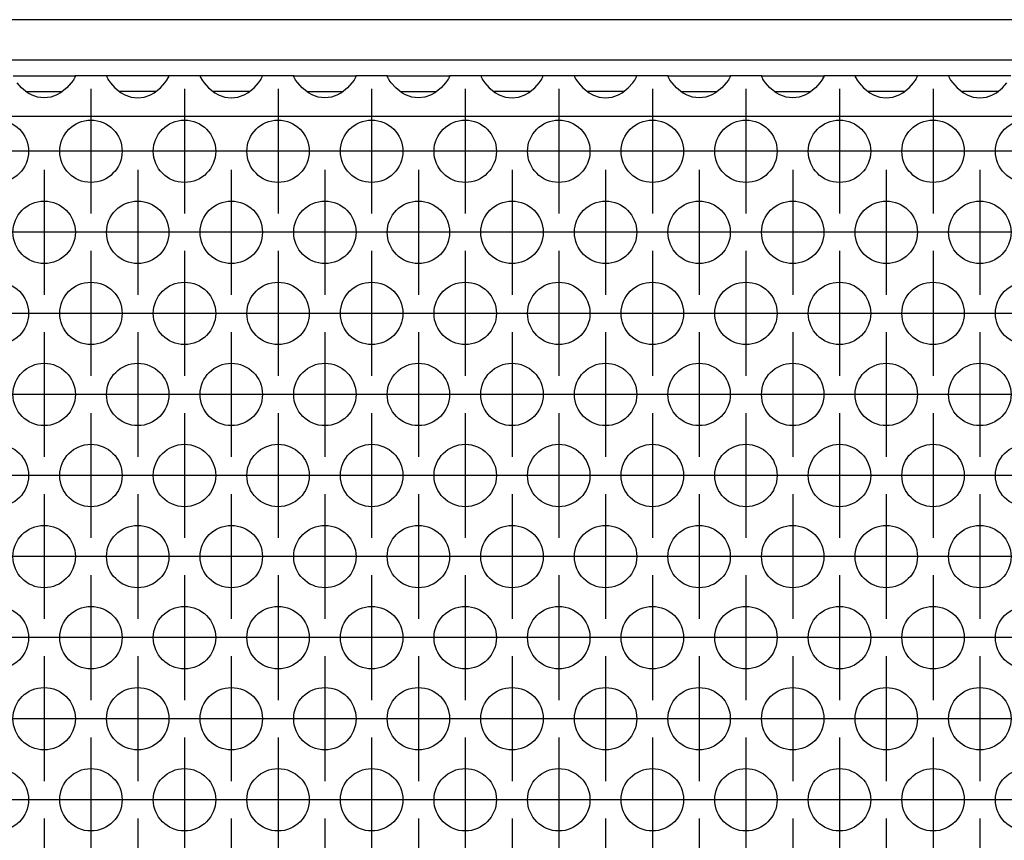
# Model space of a CAD drawing. Units: millimetres. Extents: x -5 to 589, y -7 to 413.
# Drawn here: x 135 to 146, y 274 to 283 of the extents above; entities that cross this region are included whole.
import ezdxf

# ---------------------------------------------------------------- set-up
doc = ezdxf.new("R2010")
doc.units = ezdxf.units.MM
doc.linetypes.add('DOT_CENTER', pattern=[14, 12, -1, 0, -1])
doc.layers.add('1', color=7, linetype='Continuous')

# ---------------------------------------------------------------- blocks, each defined once
blk = doc.blocks.new('frontpaneel_bg66__66', base_point=(297, 1694.75))
at = {"color": 1, "linetype": 'Continuous'}
for p, q in [((1944, 1697.35), (300, 1697.35)), ((1944, 1694.75), (300, 1694.75))]:
    blk.add_line(p, q, dxfattribs=at)
blk = doc.blocks.new('ansaugblende_lochung_rv4_6_bg66_wandstehend_02__68', base_point=(307, 1595.75))
at = {"color": 1, "linetype": 'Continuous'}
for p, q in [((809.514, 1693.75), (813.486, 1693.75)), ((813.373, 1693.479), (813.238, 1693.293)), ((813.408, 1693.535), (813.373, 1693.479)), ((813.418, 1693.551), (813.408, 1693.535)), ((813.486, 1693.679), (813.418, 1693.551)), ((813.479, 1693.667), (813.486, 1693.714)), ((813.486, 1693.75), (813.486, 1693.714)), ((815.514, 1693.75), (813.486, 1693.75)), ((813.486, 1693.714), (813.486, 1693.679)), ((815.514, 1693.75), (815.514, 1693.714)), ((819.486, 1693.75), (815.514, 1693.75)), ((815.514, 1693.714), (815.521, 1693.667)), ((815.514, 1693.714), (815.514, 1693.679)), ((815.514, 1693.679), (815.582, 1693.551)), ((815.582, 1693.551), (815.592, 1693.535)), ((815.592, 1693.535), (815.627, 1693.479)), ((815.627, 1693.479), (815.762, 1693.293)), ((819.238, 1693.293), (819.373, 1693.479)), ((819.373, 1693.479), (819.408, 1693.535)), ((819.408, 1693.535), (819.418, 1693.551)), ((819.418, 1693.551), (819.486, 1693.679)), ((819.479, 1693.667), (819.486, 1693.714)), ((821.514, 1693.75), (819.486, 1693.75)), ((819.486, 1693.714), (819.486, 1693.75)), ((819.486, 1693.679), (819.486, 1693.714)), ((825.486, 1693.75), (821.514, 1693.75)), ((821.514, 1693.75), (821.514, 1693.714)), ((821.514, 1693.714), (821.521, 1693.667)), ((821.514, 1693.714), (821.514, 1693.679)), ((821.514, 1693.679), (821.582, 1693.551)), ((821.582, 1693.551), (821.592, 1693.535)), ((821.592, 1693.535), (821.627, 1693.479)), ((821.627, 1693.479), (821.762, 1693.293)), ((825.238, 1693.293), (825.373, 1693.479)), ((825.373, 1693.479), (825.408, 1693.535)), ((825.408, 1693.535), (825.418, 1693.551)), ((825.418, 1693.551), (825.486, 1693.679)), ((825.479, 1693.667), (825.486, 1693.714)), ((827.514, 1693.75), (825.486, 1693.75)), ((825.486, 1693.714), (825.486, 1693.75)), ((825.486, 1693.679), (825.486, 1693.714)), ((827.514, 1693.75), (831.486, 1693.75)), ((827.514, 1693.714), (827.514, 1693.75)), ((827.514, 1693.714), (827.521, 1693.667)), ((827.514, 1693.679), (827.514, 1693.714)), ((827.582, 1693.551), (827.514, 1693.679)), ((827.592, 1693.535), (827.582, 1693.551)), ((827.627, 1693.479), (827.592, 1693.535)), ((827.762, 1693.293), (827.627, 1693.479)), ((831.373, 1693.479), (831.238, 1693.293)), ((831.408, 1693.535), (831.373, 1693.479)), ((831.418, 1693.551), (831.408, 1693.535)), ((831.486, 1693.679), (831.418, 1693.551)), ((831.479, 1693.667), (831.486, 1693.714)), ((831.486, 1693.75), (831.486, 1693.714)), ((833.514, 1693.75), (831.486, 1693.75)), ((831.486, 1693.714), (831.486, 1693.679)), ((833.514, 1693.75), (837.486, 1693.75)), ((833.514, 1693.714), (833.514, 1693.75)), ((833.521, 1693.667), (833.514, 1693.714)), ((833.514, 1693.679), (833.514, 1693.714)), ((833.582, 1693.551), (833.514, 1693.679)), ((833.592, 1693.535), (833.582, 1693.551)), ((833.627, 1693.479), (833.592, 1693.535)), ((833.762, 1693.293), (833.627, 1693.479)), ((837.373, 1693.479), (837.238, 1693.293)), ((837.408, 1693.535), (837.373, 1693.479)), ((837.418, 1693.551), (837.408, 1693.535)), ((837.486, 1693.679), (837.418, 1693.551)), ((837.479, 1693.667), (837.486, 1693.714)), ((839.514, 1693.75), (837.486, 1693.75)), ((837.486, 1693.75), (837.486, 1693.714)), ((837.486, 1693.714), (837.486, 1693.679)), ((839.514, 1693.75), (839.514, 1693.714)), ((843.486, 1693.75), (839.514, 1693.75)), ((839.514, 1693.714), (839.521, 1693.667)), ((839.514, 1693.714), (839.514, 1693.679)), ((839.514, 1693.679), (839.582, 1693.551)), ((839.582, 1693.551), (839.592, 1693.535)), ((839.592, 1693.535), (839.627, 1693.479)), ((839.627, 1693.479), (839.762, 1693.293)), ((843.238, 1693.293), (843.373, 1693.479)), ((843.373, 1693.479), (843.408, 1693.535)), ((843.408, 1693.535), (843.418, 1693.551)), ((843.418, 1693.551), (843.486, 1693.679)), ((843.479, 1693.667), (843.486, 1693.714)), ((843.486, 1693.714), (843.486, 1693.75)), ((845.514, 1693.75), (843.486, 1693.75)), ((843.486, 1693.679), (843.486, 1693.714)), ((849.486, 1693.75), (845.514, 1693.75)), ((845.514, 1693.75), (845.514, 1693.714)), ((845.514, 1693.714), (845.521, 1693.667)), ((845.514, 1693.714), (845.514, 1693.679)), ((845.514, 1693.679), (845.582, 1693.551)), ((845.582, 1693.551), (845.592, 1693.535)), ((845.592, 1693.535), (845.627, 1693.479)), ((845.627, 1693.479), (845.762, 1693.293)), ((849.238, 1693.293), (849.373, 1693.479)), ((849.373, 1693.479), (849.408, 1693.535)), ((849.408, 1693.535), (849.418, 1693.551)), ((849.418, 1693.551), (849.486, 1693.679)), ((849.479, 1693.667), (849.486, 1693.714)), ((849.486, 1693.714), (849.486, 1693.75)), ((851.514, 1693.75), (849.486, 1693.75)), ((849.486, 1693.679), (849.486, 1693.714)), ((851.514, 1693.75), (855.486, 1693.75)), ((851.514, 1693.714), (851.514, 1693.75)), ((851.514, 1693.714), (851.521, 1693.667)), ((851.514, 1693.679), (851.514, 1693.714)), ((851.582, 1693.551), (851.514, 1693.679)), ((851.592, 1693.535), (851.582, 1693.551)), ((851.627, 1693.479), (851.592, 1693.535)), ((851.762, 1693.293), (851.627, 1693.479)), ((855.373, 1693.479), (855.238, 1693.293)), ((855.408, 1693.535), (855.373, 1693.479)), ((855.418, 1693.551), (855.408, 1693.535)), ((855.486, 1693.679), (855.418, 1693.551)), ((855.479, 1693.667), (855.486, 1693.714)), ((857.514, 1693.75), (855.486, 1693.75)), ((855.486, 1693.75), (855.486, 1693.714)), ((855.486, 1693.714), (855.486, 1693.679)), ((857.514, 1693.75), (861.486, 1693.75)), ((857.514, 1693.714), (857.514, 1693.75)), ((857.514, 1693.714), (857.521, 1693.667)), ((857.514, 1693.679), (857.514, 1693.714)), ((857.582, 1693.551), (857.514, 1693.679)), ((857.592, 1693.535), (857.582, 1693.551)), ((857.627, 1693.479), (857.592, 1693.535)), ((857.762, 1693.293), (857.627, 1693.479)), ((861.373, 1693.479), (861.238, 1693.293)), ((861.408, 1693.535), (861.373, 1693.479)), ((861.418, 1693.551), (861.408, 1693.535)), ((861.486, 1693.679), (861.418, 1693.551)), ((861.479, 1693.667), (861.486, 1693.714)), ((863.514, 1693.75), (861.486, 1693.75)), ((861.486, 1693.75), (861.486, 1693.714)), ((861.486, 1693.714), (861.486, 1693.679)), ((867.486, 1693.75), (863.514, 1693.75)), ((863.514, 1693.75), (863.514, 1693.714)), ((863.514, 1693.714), (863.521, 1693.667)), ((863.514, 1693.714), (863.514, 1693.679)), ((863.514, 1693.679), (863.582, 1693.551)), ((863.582, 1693.551), (863.592, 1693.535)), ((863.592, 1693.535), (863.627, 1693.479)), ((863.627, 1693.479), (863.762, 1693.293)), ((867.238, 1693.293), (867.373, 1693.479)), ((867.373, 1693.479), (867.408, 1693.535)), ((867.408, 1693.535), (867.418, 1693.551)), ((867.418, 1693.551), (867.486, 1693.679)), ((867.479, 1693.667), (867.486, 1693.714)), ((869.514, 1693.75), (867.486, 1693.75)), ((867.486, 1693.714), (867.486, 1693.75)), ((867.486, 1693.679), (867.486, 1693.714)), ((873.486, 1693.75), (869.514, 1693.75)), ((869.514, 1693.75), (869.514, 1693.714)), ((869.514, 1693.714), (869.521, 1693.667)), ((869.514, 1693.714), (869.514, 1693.679)), ((869.514, 1693.679), (869.582, 1693.551)), ((869.582, 1693.551), (869.592, 1693.535)), ((869.592, 1693.535), (869.627, 1693.479)), ((869.627, 1693.479), (869.762, 1693.293)), ((810.041, 1692.985), (809.762, 1693.293)), ((810.442, 1692.664), (810.041, 1692.985)), ((810.334, 1692.75), (810.735, 1692.75)), ((810.735, 1692.75), (812.265, 1692.75)), ((812.265, 1692.75), (812.666, 1692.75)), ((812.959, 1692.985), (812.558, 1692.664)), ((813.238, 1693.293), (812.959, 1692.985)), ((815.762, 1693.293), (816.041, 1692.985)), ((816.041, 1692.985), (816.442, 1692.664)), ((816.735, 1692.75), (816.334, 1692.75)), ((818.265, 1692.75), (816.735, 1692.75)), ((818.666, 1692.75), (818.265, 1692.75)), ((818.558, 1692.664), (818.959, 1692.985)), ((818.959, 1692.985), (819.238, 1693.293)), ((821.762, 1693.293), (822.041, 1692.985)), ((822.041, 1692.985), (822.442, 1692.664)), ((822.735, 1692.75), (822.334, 1692.75)), ((824.265, 1692.75), (822.735, 1692.75)), ((824.666, 1692.75), (824.265, 1692.75)), ((824.558, 1692.664), (824.959, 1692.985)), ((824.959, 1692.985), (825.238, 1693.293)), ((828.041, 1692.985), (827.762, 1693.293)), ((828.442, 1692.664), (828.041, 1692.985)), ((828.334, 1692.75), (828.735, 1692.75)), ((828.735, 1692.75), (830.265, 1692.75)), ((830.265, 1692.75), (830.666, 1692.75)), ((830.959, 1692.985), (830.558, 1692.664)), ((831.238, 1693.293), (830.959, 1692.985)), ((834.041, 1692.985), (833.762, 1693.293)), ((834.442, 1692.664), (834.041, 1692.985)), ((834.334, 1692.75), (834.735, 1692.75)), ((834.735, 1692.75), (836.265, 1692.75)), ((836.265, 1692.75), (836.666, 1692.75)), ((836.959, 1692.985), (836.558, 1692.664)), ((837.238, 1693.293), (836.959, 1692.985)), ((839.762, 1693.293), (840.041, 1692.985)), ((840.041, 1692.985), (840.442, 1692.664)), ((840.735, 1692.75), (840.334, 1692.75)), ((842.265, 1692.75), (840.735, 1692.75)), ((842.666, 1692.75), (842.265, 1692.75)), ((842.558, 1692.664), (842.959, 1692.985)), ((842.959, 1692.985), (843.238, 1693.293)), ((845.762, 1693.293), (846.041, 1692.985)), ((846.041, 1692.985), (846.442, 1692.664)), ((846.735, 1692.75), (846.334, 1692.75)), ((848.265, 1692.75), (846.735, 1692.75)), ((848.666, 1692.75), (848.265, 1692.75)), ((848.558, 1692.664), (848.959, 1692.985)), ((848.959, 1692.985), (849.238, 1693.293)), ((852.041, 1692.985), (851.762, 1693.293)), ((852.442, 1692.664), (852.041, 1692.985)), ((852.334, 1692.75), (852.735, 1692.75)), ((852.735, 1692.75), (854.265, 1692.75)), ((854.265, 1692.75), (854.666, 1692.75)), ((854.959, 1692.985), (854.558, 1692.664)), ((855.238, 1693.293), (854.959, 1692.985)), ((858.041, 1692.985), (857.762, 1693.293)), ((858.442, 1692.664), (858.041, 1692.985)), ((858.334, 1692.75), (858.735, 1692.75)), ((858.735, 1692.75), (860.265, 1692.75)), ((860.265, 1692.75), (860.666, 1692.75)), ((860.959, 1692.985), (860.558, 1692.664)), ((861.238, 1693.293), (860.959, 1692.985)), ((863.762, 1693.293), (864.041, 1692.985)), ((864.041, 1692.985), (864.442, 1692.664)), ((864.735, 1692.75), (864.334, 1692.75)), ((866.265, 1692.75), (864.735, 1692.75)), ((866.666, 1692.75), (866.265, 1692.75)), ((866.558, 1692.664), (866.959, 1692.985)), ((866.959, 1692.985), (867.238, 1693.293)), ((869.762, 1693.293), (870.041, 1692.985)), ((870.041, 1692.985), (870.442, 1692.664)), ((870.735, 1692.75), (870.334, 1692.75)), ((872.265, 1692.75), (870.735, 1692.75)), ((872.666, 1692.75), (872.265, 1692.75)), ((872.558, 1692.664), (872.959, 1692.985)), ((872.959, 1692.985), (873.238, 1693.293)), ((810.68, 1692.529), (810.442, 1692.664)), ((810.729, 1692.507), (810.68, 1692.529)), ((811.081, 1692.384), (810.729, 1692.507)), ((811.5, 1692.334), (811.081, 1692.384)), ((811.919, 1692.384), (811.5, 1692.334)), ((812.271, 1692.507), (811.919, 1692.384)), ((812.32, 1692.529), (812.271, 1692.507)), ((812.558, 1692.664), (812.32, 1692.529)), ((816.442, 1692.664), (816.68, 1692.529)), ((816.68, 1692.529), (816.729, 1692.507)), ((816.729, 1692.507), (817.081, 1692.384)), ((817.081, 1692.384), (817.5, 1692.334)), ((817.5, 1692.334), (817.919, 1692.384)), ((817.919, 1692.384), (818.271, 1692.507)), ((818.271, 1692.507), (818.32, 1692.529)), ((818.32, 1692.529), (818.558, 1692.664)), ((822.442, 1692.664), (822.68, 1692.529)), ((822.68, 1692.529), (822.729, 1692.507)), ((822.729, 1692.507), (823.081, 1692.384)), ((823.081, 1692.384), (823.5, 1692.334)), ((823.5, 1692.334), (823.919, 1692.384)), ((823.919, 1692.384), (824.271, 1692.507)), ((824.271, 1692.507), (824.32, 1692.529)), ((824.32, 1692.529), (824.558, 1692.664)), ((828.68, 1692.529), (828.442, 1692.664)), ((828.729, 1692.507), (828.68, 1692.529)), ((829.081, 1692.384), (828.729, 1692.507)), ((829.5, 1692.334), (829.081, 1692.384)), ((829.919, 1692.384), (829.5, 1692.334)), ((830.271, 1692.507), (829.919, 1692.384)), ((830.32, 1692.529), (830.271, 1692.507)), ((830.558, 1692.664), (830.32, 1692.529)), ((834.68, 1692.529), (834.442, 1692.664)), ((834.729, 1692.507), (834.68, 1692.529)), ((835.081, 1692.384), (834.729, 1692.507)), ((835.5, 1692.334), (835.081, 1692.384)), ((835.919, 1692.384), (835.5, 1692.334)), ((836.271, 1692.507), (835.919, 1692.384)), ((836.32, 1692.529), (836.271, 1692.507)), ((836.558, 1692.664), (836.32, 1692.529)), ((840.442, 1692.664), (840.68, 1692.529)), ((840.68, 1692.529), (840.729, 1692.507)), ((840.729, 1692.507), (841.081, 1692.384)), ((841.081, 1692.384), (841.5, 1692.334)), ((841.5, 1692.334), (841.919, 1692.384)), ((841.919, 1692.384), (842.271, 1692.507)), ((842.271, 1692.507), (842.32, 1692.529)), ((842.32, 1692.529), (842.558, 1692.664)), ((846.442, 1692.664), (846.68, 1692.529)), ((846.68, 1692.529), (846.729, 1692.507)), ((846.729, 1692.507), (847.081, 1692.384)), ((847.081, 1692.384), (847.5, 1692.334)), ((847.5, 1692.334), (847.919, 1692.384)), ((847.919, 1692.384), (848.271, 1692.507)), ((848.271, 1692.507), (848.32, 1692.529)), ((848.32, 1692.529), (848.558, 1692.664)), ((852.68, 1692.529), (852.442, 1692.664)), ((852.729, 1692.507), (852.68, 1692.529)), ((853.081, 1692.384), (852.729, 1692.507)), ((853.5, 1692.334), (853.081, 1692.384)), ((853.919, 1692.384), (853.5, 1692.334)), ((854.271, 1692.507), (853.919, 1692.384)), ((854.32, 1692.529), (854.271, 1692.507)), ((854.558, 1692.664), (854.32, 1692.529)), ((858.68, 1692.529), (858.442, 1692.664)), ((858.729, 1692.507), (858.68, 1692.529)), ((859.081, 1692.384), (858.729, 1692.507)), ((859.5, 1692.334), (859.081, 1692.384)), ((859.919, 1692.384), (859.5, 1692.334)), ((860.271, 1692.507), (859.919, 1692.384)), ((860.32, 1692.529), (860.271, 1692.507)), ((860.558, 1692.664), (860.32, 1692.529)), ((864.442, 1692.664), (864.68, 1692.529)), ((864.68, 1692.529), (864.729, 1692.507)), ((864.729, 1692.507), (865.081, 1692.384)), ((865.081, 1692.384), (865.5, 1692.334)), ((865.5, 1692.334), (865.919, 1692.384)), ((865.919, 1692.384), (866.271, 1692.507)), ((866.271, 1692.507), (866.32, 1692.529)), ((866.32, 1692.529), (866.558, 1692.664)), ((870.442, 1692.664), (870.68, 1692.529)), ((870.68, 1692.529), (870.729, 1692.507)), ((870.729, 1692.507), (871.081, 1692.384)), ((871.081, 1692.384), (871.5, 1692.334)), ((871.5, 1692.334), (871.919, 1692.384)), ((871.919, 1692.384), (872.271, 1692.507)), ((872.271, 1692.507), (872.32, 1692.529)), ((872.32, 1692.529), (872.558, 1692.664)), ((1934, 1691.15), (310, 1691.15))]:
    blk.add_line(p, q, dxfattribs=at)
for centre in [(808.5, 1688.917), (814.5, 1688.917), (820.5, 1688.917), (826.5, 1688.917), (832.5, 1688.917), (838.5, 1688.917), (844.5, 1688.917), (850.5, 1688.917), (856.5, 1688.917), (862.5, 1688.917), (868.5, 1688.917), (874.5, 1688.917), (811.5, 1683.721), (817.5, 1683.721), (823.5, 1683.721), (829.5, 1683.721), (835.5, 1683.721), (841.5, 1683.721), (847.5, 1683.721), (853.5, 1683.721), (859.5, 1683.721), (865.5, 1683.721), (871.5, 1683.721), (808.5, 1678.525), (814.5, 1678.525), (820.5, 1678.525), (826.5, 1678.525), (832.5, 1678.525), (838.5, 1678.525), (844.5, 1678.525), (850.5, 1678.525), (856.5, 1678.525), (862.5, 1678.525), (868.5, 1678.525), (874.5, 1678.525), (811.5, 1673.329), (817.5, 1673.329), (823.5, 1673.329), (829.5, 1673.329), (835.5, 1673.329), (841.5, 1673.329), (847.5, 1673.329), (853.5, 1673.329), (859.5, 1673.329), (865.5, 1673.329), (871.5, 1673.329), (808.5, 1668.133), (814.5, 1668.133), (820.5, 1668.133), (826.5, 1668.133), (832.5, 1668.133), (838.5, 1668.133), (844.5, 1668.133), (850.5, 1668.133), (856.5, 1668.133), (862.5, 1668.133), (868.5, 1668.133), (874.5, 1668.133), (811.5, 1662.937), (817.5, 1662.937), (823.5, 1662.937), (829.5, 1662.937), (835.5, 1662.937), (841.5, 1662.937), (847.5, 1662.937), (853.5, 1662.937), (859.5, 1662.937), (865.5, 1662.937), (871.5, 1662.937), (808.5, 1657.74), (814.5, 1657.74), (820.5, 1657.74), (826.5, 1657.74), (832.5, 1657.74), (838.5, 1657.74), (844.5, 1657.74), (850.5, 1657.74), (856.5, 1657.74), (862.5, 1657.74), (868.5, 1657.74), (874.5, 1657.74), (811.5, 1652.544), (817.5, 1652.544), (823.5, 1652.544), (829.5, 1652.544), (835.5, 1652.544), (841.5, 1652.544), (847.5, 1652.544), (853.5, 1652.544), (859.5, 1652.544), (865.5, 1652.544), (871.5, 1652.544), (808.5, 1647.348), (814.5, 1647.348), (820.5, 1647.348), (826.5, 1647.348), (832.5, 1647.348), (838.5, 1647.348), (844.5, 1647.348), (850.5, 1647.348), (856.5, 1647.348), (862.5, 1647.348), (868.5, 1647.348), (874.5, 1647.348)]:
    blk.add_circle(centre, 2, dxfattribs=at)
at = {"layer": '1', "color": 2, "linetype": 'DOT_CENTER'}
for p, q in [((814.5, 1692.917), (814.5, 1684.917)), ((820.5, 1692.917), (820.5, 1684.917)), ((826.5, 1692.917), (826.5, 1684.917)), ((832.5, 1692.917), (832.5, 1684.917)), ((838.5, 1692.917), (838.5, 1684.917)), ((844.5, 1692.917), (844.5, 1684.917)), ((850.5, 1692.917), (850.5, 1684.917)), ((856.5, 1692.917), (856.5, 1684.917)), ((862.5, 1692.917), (862.5, 1684.917)), ((868.5, 1692.917), (868.5, 1684.917)), ((812.5, 1688.917), (804.5, 1688.917)), ((818.5, 1688.917), (810.5, 1688.917)), ((824.5, 1688.917), (816.5, 1688.917)), ((830.5, 1688.917), (822.5, 1688.917)), ((836.5, 1688.917), (828.5, 1688.917)), ((842.5, 1688.917), (834.5, 1688.917)), ((848.5, 1688.917), (840.5, 1688.917)), ((854.5, 1688.917), (846.5, 1688.917)), ((860.5, 1688.917), (852.5, 1688.917)), ((866.5, 1688.917), (858.5, 1688.917)), ((872.5, 1688.917), (864.5, 1688.917)), ((878.5, 1688.917), (870.5, 1688.917)), ((811.5, 1687.721), (811.5, 1679.721)), ((817.5, 1687.721), (817.5, 1679.721)), ((823.5, 1687.721), (823.5, 1679.721)), ((829.5, 1687.721), (829.5, 1679.721)), ((835.5, 1687.721), (835.5, 1679.721)), ((841.5, 1687.721), (841.5, 1679.721)), ((847.5, 1687.721), (847.5, 1679.721)), ((853.5, 1687.721), (853.5, 1679.721)), ((859.5, 1687.721), (859.5, 1679.721)), ((865.5, 1687.721), (865.5, 1679.721)), ((871.5, 1687.721), (871.5, 1679.721)), ((815.5, 1683.721), (807.5, 1683.721)), ((821.5, 1683.721), (813.5, 1683.721)), ((827.5, 1683.721), (819.5, 1683.721)), ((833.5, 1683.721), (825.5, 1683.721)), ((839.5, 1683.721), (831.5, 1683.721)), ((845.5, 1683.721), (837.5, 1683.721)), ((851.5, 1683.721), (843.5, 1683.721)), ((857.5, 1683.721), (849.5, 1683.721)), ((863.5, 1683.721), (855.5, 1683.721)), ((869.5, 1683.721), (861.5, 1683.721)), ((875.5, 1683.721), (867.5, 1683.721)), ((814.5, 1682.525), (814.5, 1674.525)), ((820.5, 1682.525), (820.5, 1674.525)), ((826.5, 1682.525), (826.5, 1674.525)), ((832.5, 1682.525), (832.5, 1674.525)), ((838.5, 1682.525), (838.5, 1674.525)), ((844.5, 1682.525), (844.5, 1674.525)), ((850.5, 1682.525), (850.5, 1674.525)), ((856.5, 1682.525), (856.5, 1674.525)), ((862.5, 1682.525), (862.5, 1674.525)), ((868.5, 1682.525), (868.5, 1674.525)), ((812.5, 1678.525), (804.5, 1678.525)), ((818.5, 1678.525), (810.5, 1678.525)), ((824.5, 1678.525), (816.5, 1678.525)), ((830.5, 1678.525), (822.5, 1678.525)), ((836.5, 1678.525), (828.5, 1678.525)), ((842.5, 1678.525), (834.5, 1678.525)), ((848.5, 1678.525), (840.5, 1678.525)), ((854.5, 1678.525), (846.5, 1678.525)), ((860.5, 1678.525), (852.5, 1678.525)), ((866.5, 1678.525), (858.5, 1678.525)), ((872.5, 1678.525), (864.5, 1678.525)), ((878.5, 1678.525), (870.5, 1678.525)), ((811.5, 1677.329), (811.5, 1669.329)), ((817.5, 1677.329), (817.5, 1669.329)), ((823.5, 1677.329), (823.5, 1669.329)), ((829.5, 1677.329), (829.5, 1669.329)), ((835.5, 1677.329), (835.5, 1669.329)), ((841.5, 1677.329), (841.5, 1669.329)), ((847.5, 1677.329), (847.5, 1669.329)), ((853.5, 1677.329), (853.5, 1669.329)), ((859.5, 1677.329), (859.5, 1669.329)), ((865.5, 1677.329), (865.5, 1669.329)), ((871.5, 1677.329), (871.5, 1669.329)), ((815.5, 1673.329), (807.5, 1673.329)), ((821.5, 1673.329), (813.5, 1673.329)), ((827.5, 1673.329), (819.5, 1673.329)), ((833.5, 1673.329), (825.5, 1673.329)), ((839.5, 1673.329), (831.5, 1673.329)), ((845.5, 1673.329), (837.5, 1673.329)), ((851.5, 1673.329), (843.5, 1673.329)), ((857.5, 1673.329), (849.5, 1673.329)), ((863.5, 1673.329), (855.5, 1673.329)), ((869.5, 1673.329), (861.5, 1673.329)), ((875.5, 1673.329), (867.5, 1673.329)), ((814.5, 1672.133), (814.5, 1664.133)), ((820.5, 1672.133), (820.5, 1664.133)), ((826.5, 1672.133), (826.5, 1664.133)), ((832.5, 1672.133), (832.5, 1664.133)), ((838.5, 1672.133), (838.5, 1664.133)), ((844.5, 1672.133), (844.5, 1664.133)), ((850.5, 1672.133), (850.5, 1664.133)), ((856.5, 1672.133), (856.5, 1664.133)), ((862.5, 1672.133), (862.5, 1664.133)), ((868.5, 1672.133), (868.5, 1664.133)), ((812.5, 1668.133), (804.5, 1668.133)), ((818.5, 1668.133), (810.5, 1668.133)), ((824.5, 1668.133), (816.5, 1668.133)), ((830.5, 1668.133), (822.5, 1668.133)), ((836.5, 1668.133), (828.5, 1668.133)), ((842.5, 1668.133), (834.5, 1668.133)), ((848.5, 1668.133), (840.5, 1668.133)), ((854.5, 1668.133), (846.5, 1668.133)), ((860.5, 1668.133), (852.5, 1668.133)), ((866.5, 1668.133), (858.5, 1668.133)), ((872.5, 1668.133), (864.5, 1668.133)), ((878.5, 1668.133), (870.5, 1668.133)), ((811.5, 1666.937), (811.5, 1658.937)), ((817.5, 1666.937), (817.5, 1658.937)), ((823.5, 1666.937), (823.5, 1658.937)), ((829.5, 1666.937), (829.5, 1658.937)), ((835.5, 1666.937), (835.5, 1658.937)), ((841.5, 1666.937), (841.5, 1658.937)), ((847.5, 1666.937), (847.5, 1658.937)), ((853.5, 1666.937), (853.5, 1658.937)), ((859.5, 1666.937), (859.5, 1658.937)), ((865.5, 1666.937), (865.5, 1658.937)), ((871.5, 1666.937), (871.5, 1658.937)), ((815.5, 1662.937), (807.5, 1662.937)), ((821.5, 1662.937), (813.5, 1662.937)), ((827.5, 1662.937), (819.5, 1662.937)), ((833.5, 1662.937), (825.5, 1662.937)), ((839.5, 1662.937), (831.5, 1662.937)), ((845.5, 1662.937), (837.5, 1662.937)), ((851.5, 1662.937), (843.5, 1662.937)), ((857.5, 1662.937), (849.5, 1662.937)), ((863.5, 1662.937), (855.5, 1662.937)), ((869.5, 1662.937), (861.5, 1662.937)), ((875.5, 1662.937), (867.5, 1662.937)), ((814.5, 1661.74), (814.5, 1653.74)), ((820.5, 1661.74), (820.5, 1653.74)), ((826.5, 1661.74), (826.5, 1653.74)), ((832.5, 1661.74), (832.5, 1653.74)), ((838.5, 1661.74), (838.5, 1653.74)), ((844.5, 1661.74), (844.5, 1653.74)), ((850.5, 1661.74), (850.5, 1653.74)), ((856.5, 1661.74), (856.5, 1653.74)), ((862.5, 1661.74), (862.5, 1653.74)), ((868.5, 1661.74), (868.5, 1653.74)), ((812.5, 1657.74), (804.5, 1657.74)), ((818.5, 1657.74), (810.5, 1657.74)), ((824.5, 1657.74), (816.5, 1657.74)), ((830.5, 1657.74), (822.5, 1657.74)), ((836.5, 1657.74), (828.5, 1657.74)), ((842.5, 1657.74), (834.5, 1657.74)), ((848.5, 1657.74), (840.5, 1657.74)), ((854.5, 1657.74), (846.5, 1657.74)), ((860.5, 1657.74), (852.5, 1657.74)), ((866.5, 1657.74), (858.5, 1657.74)), ((872.5, 1657.74), (864.5, 1657.74)), ((878.5, 1657.74), (870.5, 1657.74)), ((811.5, 1656.544), (811.5, 1648.544)), ((817.5, 1656.544), (817.5, 1648.544)), ((823.5, 1656.544), (823.5, 1648.544)), ((829.5, 1656.544), (829.5, 1648.544)), ((835.5, 1656.544), (835.5, 1648.544)), ((841.5, 1656.544), (841.5, 1648.544)), ((847.5, 1656.544), (847.5, 1648.544)), ((853.5, 1656.544), (853.5, 1648.544)), ((859.5, 1656.544), (859.5, 1648.544)), ((865.5, 1656.544), (865.5, 1648.544)), ((871.5, 1656.544), (871.5, 1648.544)), ((815.5, 1652.544), (807.5, 1652.544)), ((821.5, 1652.544), (813.5, 1652.544)), ((827.5, 1652.544), (819.5, 1652.544)), ((833.5, 1652.544), (825.5, 1652.544)), ((839.5, 1652.544), (831.5, 1652.544)), ((845.5, 1652.544), (837.5, 1652.544)), ((851.5, 1652.544), (843.5, 1652.544)), ((857.5, 1652.544), (849.5, 1652.544)), ((863.5, 1652.544), (855.5, 1652.544)), ((869.5, 1652.544), (861.5, 1652.544)), ((875.5, 1652.544), (867.5, 1652.544)), ((814.5, 1651.348), (814.5, 1643.348)), ((820.5, 1651.348), (820.5, 1643.348)), ((826.5, 1651.348), (826.5, 1643.348)), ((832.5, 1651.348), (832.5, 1643.348)), ((838.5, 1651.348), (838.5, 1643.348)), ((844.5, 1651.348), (844.5, 1643.348)), ((850.5, 1651.348), (850.5, 1643.348)), ((856.5, 1651.348), (856.5, 1643.348)), ((862.5, 1651.348), (862.5, 1643.348)), ((868.5, 1651.348), (868.5, 1643.348)), ((812.5, 1647.348), (804.5, 1647.348)), ((818.5, 1647.348), (810.5, 1647.348)), ((824.5, 1647.348), (816.5, 1647.348)), ((830.5, 1647.348), (822.5, 1647.348)), ((836.5, 1647.348), (828.5, 1647.348)), ((842.5, 1647.348), (834.5, 1647.348)), ((848.5, 1647.348), (840.5, 1647.348)), ((854.5, 1647.348), (846.5, 1647.348)), ((860.5, 1647.348), (852.5, 1647.348)), ((866.5, 1647.348), (858.5, 1647.348)), ((872.5, 1647.348), (864.5, 1647.348)), ((878.5, 1647.348), (870.5, 1647.348)), ((811.5, 1646.152), (811.5, 1638.152)), ((817.5, 1646.152), (817.5, 1638.152)), ((823.5, 1646.152), (823.5, 1638.152)), ((829.5, 1646.152), (829.5, 1638.152)), ((835.5, 1646.152), (835.5, 1638.152)), ((841.5, 1646.152), (841.5, 1638.152)), ((847.5, 1646.152), (847.5, 1638.152)), ((853.5, 1646.152), (853.5, 1638.152)), ((859.5, 1646.152), (859.5, 1638.152)), ((865.5, 1646.152), (865.5, 1638.152)), ((871.5, 1646.152), (871.5, 1638.152))]:
    blk.add_line(p, q, dxfattribs=at)
blk = doc.blocks.new('verkleidung_umluft_bg66_wandstehend_an-li_kacontroller_rechts__73', base_point=(297, 1592.25))
for name, p in [('frontpaneel_bg66__66', (297, 1694.75)), ('ansaugblende_lochung_rv4_6_bg66_wandstehend_02__68', (307, 1595.75))]:
    blk.add_blockref(name, p)
blk = doc.blocks.new('verkleidung_umluft_bg66_freistehend_an-li_kacontroller_re__74', base_point=(297, 1592.25))
blk.add_blockref('verkleidung_umluft_bg66_wandstehend_an-li_kacontroller_rechts__73', (297, 1592.25))
blk = doc.blocks.new('Vorderansicht1', base_point=(1122, 1896))
blk.add_blockref('verkleidung_umluft_bg66_freistehend_an-li_kacontroller_re__74', (297, 1592.25))

msp = doc.modelspace()

# ---------------------------------------------------------------- block references
at = {"xscale": 0.1666666666666667, "yscale": 0.1666666666666667, "zscale": 0.1666666666666667}
msp.add_blockref('Vorderansicht1', (187, 316), dxfattribs=at)

doc.saveas('drawing.dxf')
